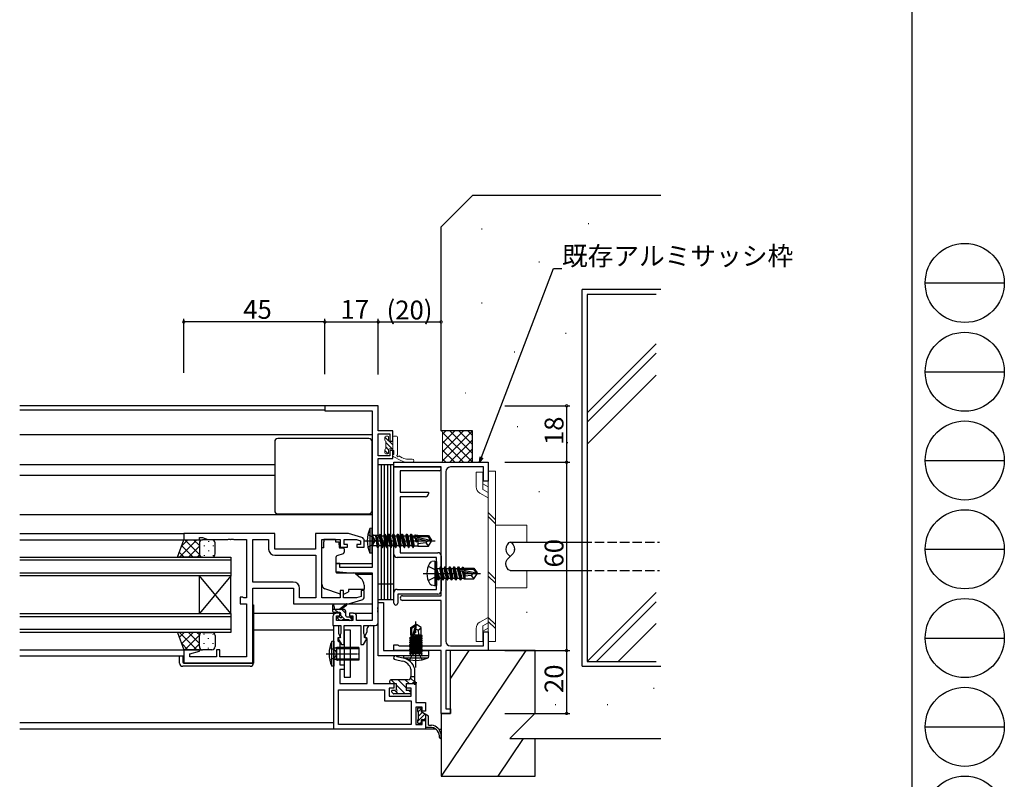
# Model space of a CAD drawing. Extents: x 0 to 1133, y 0 to 806.
# Drawn here: x 820 to 1133, y 161 to 403 of the extents above; entities that cross this region are included whole.
import ezdxf

# ---------------------------------------------------------------- set-up
doc = ezdxf.new("R2010")
doc.units = 0
doc.linetypes.add('YCENTER_1', pattern=[13, 10, -1, 1, -1])
doc.linetypes.add('YHIDDEN_1', pattern=[4, 3, -1])
for name, color, linetype in [('YKK_11', 7, 'CONTINUOUS'), ('YKK_12', 2, 'CONTINUOUS'), ('YKK_13', 4, 'CONTINUOUS'), ('YKK_D', 6, 'CONTINUOUS'), ('YKK_ZWAK', 7, 'CONTINUOUS'), ('YSS_K', 3, 'CONTINUOUS')]:
    doc.layers.add(name, color=color, linetype=linetype)
doc.styles.get("Standard").update_dxf_attribs({"font": 'ROMANS.SHX', "bigfont": 'EXTFONT.SHX'})

# ---------------------------------------------------------------- blocks, each defined once
blk = doc.blocks.new('A201')
at = {"layer": 'YKK_ZWAK', "color": 254, "linetype": 'Continuous'}
blk.add_line((571.000014, 409.99951), (571.000014, 34.999501), dxfattribs=at)
at = {"layer": 'YKK_ZWAK', "color": 8, "linetype": 'Continuous'}
for p, q in [((573.126014, 168.559504), (585.726014, 168.559504)), ((573.126014, 154.419504), (585.726014, 154.419504)), ((573.126014, 140.279503), (585.726014, 140.279503)), ((573.126014, 126.139503), (585.726014, 126.139503)), ((573.126014, 111.999503), (585.726014, 111.999503)), ((573.126014, 97.859502), (585.726014, 97.859502))]:
    blk.add_line(p, q, dxfattribs=at)
for centre in [(579.426014, 168.559504), (579.426014, 154.419504), (579.426014, 140.279503), (579.426014, 126.139503), (579.426014, 111.999503), (579.426014, 97.859502), (579.426014, 83.719502)]:
    blk.add_circle(centre, 6.3, dxfattribs=at)

msp = doc.modelspace()

# ---------------------------------------------------------------- linework, layer by layer
at = {"layer": 'YKK_11', "color": 0, "linetype": 'ByBlock', "lineweight": -2}
for p, q in [((934, 280), (917, 280)), ((917, 280), (917, 278.37)), ((934, 272), (934, 280)), ((917, 278.37), (932, 278.37)), ((932, 278.37), (932, 228.5)), ((938.6, 272), (934, 272)), ((934, 264.1), (934, 271.1)), ((934, 271.1), (937.7, 271.1)), ((937.7, 271.1), (937.7, 268.7)), ((938.6, 268.7), (938.6, 272)), ((937.7, 268.7), (938.6, 268.7)), ((937.7, 264.1), (934, 264.1)), ((938.6, 265.7), (937.7, 265.7)), ((937.7, 265.7), (937.7, 264.1)), ((938.6, 263.2), (938.6, 265.7)), ((934, 215.96), (934, 263.2)), ((934, 263.2), (938.6, 263.2)), ((939, 260.5), (939, 262)), ((939, 262), (969, 262)), ((939, 232.7), (939, 260.5)), ((939, 260.5), (953.4, 260.5)), ((954, 260.5), (939, 260.5)), ((954, 219.5), (954, 260.5)), ((967.5, 260.5), (957, 260.5)), ((967.5, 256), (967.5, 260.5)), ((969, 262), (969, 256)), ((953.4, 259.3), (941, 259.3)), ((941, 259.3), (941, 252.5)), ((955.5, 259), (955.5, 205)), ((969, 256), (967.5, 256)), ((941, 252.5), (950, 252.5)), ((949, 251), (941, 251)), ((941, 251), (941, 233.2)), ((950, 252.5), (950, 252)), ((901, 239.3), (872, 239.3)), ((872, 239.3), (872, 237.3)), ((901, 234.3), (901, 239.3)), ((924.5, 239.3), (914, 239.3)), ((914, 239.3), (914, 234.3)), ((928.79, 238.01), (924.5, 239.3)), ((872, 237.3), (877, 237.3)), ((877, 237.3), (877, 238)), ((877, 238), (878, 238)), ((878, 238), (879.73, 237.37)), ((879.73, 237.37), (886.04, 237.37)), ((886.04, 237.37), (886.23, 237.49)), ((886.23, 237.49), (886.77, 237.49)), ((886.77, 237.49), (886.96, 237.37)), ((886.96, 237.37), (887.04, 237.37)), ((887.04, 237.37), (887.23, 237.49)), ((887.23, 237.49), (887.77, 237.49)), ((887.77, 237.49), (887.96, 237.37)), ((887.96, 237.37), (892, 237.37)), ((892, 237.37), (892, 218.83)), ((894, 223.83), (894, 237.37)), ((894, 237.37), (899.07, 237.37)), ((899.07, 237.37), (899.07, 234.37)), ((916, 218.83), (916, 237.37)), ((916, 237.37), (921.9, 237.37)), ((921.9, 237.37), (921.9, 235)), ((923.1, 235.8), (923.1, 237.37)), ((923.1, 237.37), (927.11, 237.37)), ((924.2, 235.8), (923.1, 235.8)), ((924.2, 235), (924.2, 235.8)), ((927.11, 237.37), (928.3, 237.01)), ((928.3, 235.8), (927.2, 235.8)), ((927.2, 235.8), (927.2, 235)), ((928.3, 237.01), (928.3, 235.8)), ((929.5, 235), (929.5, 237.06)), ((914, 234.3), (901, 234.3)), ((901.07, 232.37), (914.07, 232.37)), ((914.07, 232.37), (914.07, 218.83)), ((914.07, 232.37), (914.07, 218.83)), ((921.9, 235), (924.2, 235)), ((927.2, 235), (929.5, 235)), ((941, 233.2), (953, 233.2)), ((954, 232.2), (954, 227.27)), ((921.7, 229.8), (920.5, 229.8)), ((920.5, 229.8), (920.5, 227.19)), ((921.7, 228.5), (921.7, 229.8)), ((952.5, 231.7), (940, 231.7)), ((952.5, 221.5), (952.5, 231.7)), ((920.5, 227.19), (925, 226.8)), ((932, 228.5), (921.7, 228.5)), ((925, 226.8), (932, 226.8)), ((932, 226.8), (932, 211.63)), ((954, 227.27), (953.86, 227.08)), ((953.86, 227.08), (953.86, 226.12)), ((953.86, 226.12), (954, 225.93)), ((954, 225.93), (954, 221)), ((906.93, 223.83), (894, 223.83)), ((894, 198.1), (894, 221.9)), ((894, 221.9), (907, 221.9)), ((907, 221.9), (907, 216.9)), ((908.93, 218.83), (908.93, 221.83)), ((922.9, 221.2), (921.9, 221.2)), ((921.9, 221.2), (921.9, 218.83)), ((922.9, 218.83), (922.9, 221.2)), ((929.5, 221.2), (928.5, 221.2)), ((928.5, 221.2), (928.5, 219.25)), ((929.5, 219.14), (929.5, 221.2)), ((939, 217.1), (939, 220.5)), ((940, 221.5), (952.5, 221.5)), ((953, 220), (940.2, 220)), ((940.2, 220), (940.2, 217.1)), ((890.8, 219), (890, 219)), ((890, 219), (890, 216.9)), ((890, 216.9), (892, 216.9)), ((890.96, 218.92), (890.8, 219)), ((891.13, 218.83), (890.96, 218.92)), ((892, 218.83), (891.13, 218.83)), ((892, 216.9), (892, 200.03)), ((907, 216.9), (924.5, 216.9)), ((914.07, 218.83), (908.93, 218.83)), ((921.9, 218.83), (916, 218.83)), ((927.11, 218.83), (922.9, 218.83)), ((924.5, 216.9), (928.79, 218.19)), ((928.5, 219.25), (927.11, 218.83)), ((941.75, 219.5), (954, 219.5)), ((954, 218), (941.75, 218)), ((954, 203.5), (954, 218)), ((921.8, 213.9), (920.5, 213.9)), ((921.8, 213.1), (921.8, 213.9)), ((926.1, 213.9), (924.8, 213.9)), ((924.8, 213.9), (924.8, 213.1)), ((933.88, 215.77), (934, 215.96)), ((933.88, 215.23), (933.88, 215.77)), ((934, 215.04), (933.88, 215.23)), ((933.88, 214.77), (934, 214.96)), ((933.88, 214.23), (933.88, 214.77)), ((934, 214.04), (933.88, 214.23)), ((934, 214.96), (934, 215.04)), ((934, 211), (934, 214.04)), ((919.5, 212.9), (919.5, 210)), ((920.7, 211.63), (920.7, 213.1)), ((920.7, 213.1), (921.8, 213.1)), ((925.9, 211.63), (920.7, 211.63)), ((924.8, 213.1), (925.9, 213.1)), ((925.9, 213.1), (925.9, 211.63)), ((927.1, 211.63), (927.1, 212.9)), ((932, 211.63), (927.1, 211.63)), ((919.5, 210), (922.1, 210)), ((919.8, 177), (919.8, 210)), ((919.8, 210), (921.3, 210)), ((921.3, 210), (921.3, 207.4)), ((921.3, 207.4), (921.96, 206.27)), ((922, 207.2), (921.9, 206.98)), ((922.1, 207.42), (922, 207.2)), ((922.1, 210), (922.1, 207.42)), ((923.1, 204), (923.1, 210)), ((923.1, 210), (928.4, 210)), ((928.4, 210), (928.4, 204)), ((929.4, 207.42), (929.4, 210)), ((929.4, 210), (933, 210)), ((929.5, 207.2), (929.4, 207.42)), ((929.6, 206.98), (929.5, 207.2)), ((929.59, 206.42), (930.5, 208)), ((930.5, 208), (930.5, 209)), ((931.5, 210), (932.5, 210)), ((932.5, 210), (932.5, 191.5)), ((967.5, 203.5), (967.5, 208)), ((967.5, 208), (969, 208)), ((969, 208), (969, 202)), ((921.96, 206.27), (921.1, 206.04)), ((921.1, 206.04), (921.1, 205.1)), ((921.1, 205.1), (921.8, 204.7)), ((921.9, 206.12), (921.14, 205.92)), ((921.14, 205.92), (922.25, 204)), ((921.8, 204.7), (921.8, 197.5)), ((921.9, 206.98), (921.9, 206.12)), ((922.25, 204), (923.1, 204)), ((928.4, 204), (929.33, 204)), ((929.33, 204), (930.35, 205.77)), ((930.5, 205.9), (929.59, 206.42)), ((929.6, 206.2), (929.6, 206.98)), ((930.35, 205.77), (929.6, 206.2)), ((930.5, 191.5), (930.5, 205.9)), ((876.96, 202.3), (872, 202.3)), ((872, 202.3), (872, 198.1)), ((873.93, 200.95), (877.03, 201.78)), ((873.93, 200.03), (873.93, 200.95)), ((877.03, 201.78), (876.96, 202.3)), ((883.5, 202.3), (882.5, 202.3)), ((882.5, 202.3), (882.5, 200.03)), ((883.5, 200.03), (883.5, 202.3)), ((939, 202), (939, 203.8)), ((939, 203.8), (940.3, 203.8)), ((954, 202), (939, 202)), ((940.3, 203.8), (940.49, 203.65)), ((940.49, 203.65), (940.69, 203.5)), ((940.69, 203.5), (954, 203.5)), ((954, 182), (954, 202)), ((969, 202), (955.5, 202)), ((955.5, 202), (955.5, 183.5)), ((957, 203.5), (967.5, 203.5)), ((872, 198.1), (894, 198.1)), ((882.5, 200.03), (873.93, 200.03)), ((892, 200.03), (883.5, 200.03)), ((921.8, 197.5), (923.1, 197.5)), ((923.1, 196), (921.8, 196)), ((921.8, 196), (921.8, 191.5)), ((923.1, 197.5), (923.1, 196)), ((921.8, 191.5), (930.5, 191.5)), ((932.5, 191.5), (939, 191.5)), ((939, 191.5), (939, 190)), ((943, 190), (943, 191.5)), ((943, 191.5), (946, 191.5)), ((946, 191.5), (946, 185.5)), ((921.3, 178.5), (921.3, 189.5)), ((921.3, 189.5), (936, 189.5)), ((936, 189.5), (936, 186)), ((939, 190), (937.5, 190)), ((937.5, 190), (937.5, 187.5)), ((944.5, 190), (943, 190)), ((944.5, 187.5), (944.5, 190)), ((936, 186), (944.5, 186)), ((937.5, 187.5), (944.5, 187.5)), ((944.5, 186), (944.5, 178.5)), ((946, 185.5), (949, 185.5)), ((949, 185.5), (949, 182.75)), ((948, 184), (946, 184)), ((946, 184), (946, 178.5)), ((948, 182.75), (948, 184)), ((949, 182.75), (948, 182.75)), ((957, 182), (954, 182)), ((955.5, 183.5), (957, 183.5)), ((957, 183.5), (957, 182)), ((948, 178.5), (948, 179.75)), ((948, 179.75), (949, 179.75)), ((949, 179.75), (949, 177)), ((949, 177), (919.8, 177)), ((944.5, 178.5), (921.3, 178.5)), ((944.5, 178.5), (921.3, 178.5)), ((946, 178.5), (948, 178.5))]:
    msp.add_line(p, q, dxfattribs=at)
at = {"layer": 'YKK_11'}
for p, q in [((934, 200.37), (934, 217.37)), ((934, 217.37), (935.63, 217.37)), ((935.63, 217.37), (935.63, 202)), ((935.63, 202), (950, 202)), ((950, 202), (950, 200.37)), ((950, 200.37), (934, 200.37))]:
    msp.add_line(p, q, dxfattribs=at)
at = {"layer": 'YKK_11', "color": 0, "linetype": 'ByBlock', "lineweight": -2}
for centre, radius, start, end in [((953.4, 259.9), 0.6, 270, 90), ((957, 259), 1.5, 90, 180), ((949, 252), 1, 270, 360), ((928.5, 237.06), 1, 360, 73.3007), ((901.07, 234.37), 2, 180, 270), ((940, 232.7), 1, 180, 270), ((953, 232.2), 1, 0, 90), ((906.93, 221.83), 2, 0, 90), ((940, 220.5), 1, 90, 180), ((953, 221), 1, 270, 360), ((928.5, 219.14), 1, 286.6993, 0), ((939.6, 217.1), 0.6, 180, 0), ((941.75, 218.75), 0.75, 90, 270), ((920.5, 212.9), 1, 90, 180), ((926.1, 212.9), 1, 0, 90), ((933, 211), 1, 270, 360), ((931.5, 209), 1, 90, 180), ((957, 205), 1.5, 180, 270)]:
    msp.add_arc(centre, radius, start, end, dxfattribs=at)
at = {"layer": 'YKK_12'}
for p, q in [((917.3, 280), (819.75, 280)), ((917, 278.6), (819.75, 278.6)), ((932, 270.7), (819.75, 270.7)), ((901, 261.2), (819.75, 261.2)), ((901, 257.8), (819.75, 257.8)), ((932, 245.3), (819.75, 245.3)), ((819.75, 239.3), (872.3, 239.3)), ((819.75, 237.3), (872.5, 237.3)), ((819.75, 231.8), (887, 231.8)), ((887, 230.8), (819.75, 230.8)), ((887, 231.8), (887, 225.8)), ((920.5, 229.8), (932, 229.8)), ((819.75, 226.8), (887, 226.8)), ((926.88, 226.4), (932, 226.4)), ((887, 225.8), (819.75, 225.8)), ((877, 213.8), (877, 225.8)), ((887, 213.8), (877, 225.8)), ((887, 225.8), (877, 213.8)), ((887, 213.8), (887, 225.8)), ((819.75, 213.8), (887, 213.8)), ((887, 213.8), (887, 207.8)), ((894.2, 213.9), (920.5, 213.9)), ((926.1, 213.9), (932, 213.9)), ((887, 212.8), (819.75, 212.8)), ((819.75, 208.8), (887, 208.8)), ((887, 207.8), (819.75, 207.8)), ((919.8, 208.51), (894.2, 208.51)), ((819.75, 202.3), (872.5, 202.3)), ((819.75, 200.3), (872, 200.3)), ((919.8, 179), (819.75, 179)), ((952.29, 177), (819.75, 177)), ((953.27, 177), (954, 177))]:
    msp.add_line(p, q, dxfattribs=at)
at = {"layer": 'YKK_13', "lineweight": 13}
for p, q in [((936.1, 270.03), (938.6, 267.53)), ((936.1, 270), (936.1, 269)), ((937, 270.3), (936.4, 270.3)), ((937.3, 270), (937.3, 269)), ((938.6, 270), (938.6, 266)), ((939.8, 270.3), (938.9, 270.3)), ((940.1, 270), (940.1, 264.39)), ((936.4, 268.7), (936.4, 266.3)), ((936.4, 268.32), (938.47, 266.24)), ((936.4, 266.9), (937.3, 266)), ((937.6, 268.7), (938.3, 268.7)), ((936.1, 266), (936.1, 265)), ((936.1, 265.79), (937.15, 264.74)), ((937, 264.7), (936.4, 264.7)), ((937.3, 266), (937.3, 265)), ((937.6, 266.3), (938.3, 266.3)), ((938.6, 264.2), (938.6, 264.12)), ((941.19, 262.57), (938.72, 263.89)), ((938.9, 265.7), (938.9, 264.5)), ((940.58, 264.03), (941.66, 263.45)), ((943.46, 263), (944.82, 263)), ((944.82, 262), (943.46, 262)), ((965.2, 254.18), (965.2, 258.82)), ((965.2, 258.82), (967.35, 258.82)), ((967.35, 253.35), (967.35, 258.82)), ((971.3, 259.13), (969, 259.13)), ((969, 259.13), (969, 204.87)), ((971.3, 259.13), (971.3, 204.87)), ((969, 254.13), (967.35, 255.08)), ((969, 250.66), (966.35, 252.19)), ((969, 252.39), (967.35, 253.35)), ((971.3, 243.7), (969, 246)), ((971.3, 242.41), (969, 244.71)), ((981.3, 242), (971.3, 242)), ((981.3, 242), (981.3, 236.5)), ((971.3, 224.75), (969, 227.05)), ((981.3, 227.5), (981.3, 222)), ((971.3, 223.47), (969, 225.77)), ((981.3, 222), (971.3, 222)), ((969, 212.59), (966.35, 211.06)), ((969, 210.86), (967.35, 209.9)), ((971.3, 210.28), (969, 212.58)), ((971.3, 209), (969, 211.3)), ((965.2, 209.07), (965.2, 204.88)), ((967.35, 209.9), (967.35, 204.88)), ((969, 209.12), (967.35, 208.17)), ((965.2, 204.88), (967.35, 204.88)), ((971.3, 204.87), (969, 204.87))]:
    msp.add_line(p, q, dxfattribs=at)
at = {"layer": 'YKK_13'}
for p, q in [((901, 268.6), (901, 246.6)), ((931, 269.6), (902, 269.6)), ((932, 246.6), (932, 268.6)), ((934, 218.2), (934, 261.2)), ((935, 261.2), (934, 261.2)), ((935, 218.2), (935, 261.2)), ((936, 261.2), (935, 261.2)), ((935, 218.2), (935, 261.2)), ((936, 218.2), (936, 261.2)), ((937, 261.2), (936, 261.2)), ((936, 218.2), (936, 261.2)), ((937, 218.2), (937, 261.2)), ((938, 261.2), (937, 261.2)), ((937, 218.2), (937, 261.2)), ((938, 218.2), (938, 261.2)), ((939, 261.2), (938, 261.2)), ((938, 218.2), (938, 261.2)), ((939, 218.2), (939, 261.2)), ((902, 245.6), (931, 245.6)), ((932, 241), (931.35, 240.92)), ((931.35, 240.92), (931.35, 233.08)), ((932, 233), (932, 241)), ((932, 239.08), (932.4, 238.68)), ((932.4, 235.33), (932.4, 238.68)), ((934.2, 238.68), (932.4, 238.68)), ((933.25, 238.5), (933.54, 235.33)), ((933.25, 238.5), (933.35, 238.5)), ((933.85, 234.9), (933.25, 238.5)), ((934.27, 235.45), (933.35, 238.5)), ((933.35, 238.5), (933.95, 234.9)), ((934.2, 238.68), (934.55, 239.1)), ((934.2, 238.68), (934.93, 235.45)), ((934.55, 239.1), (934.65, 239.1)), ((935.25, 234.9), (934.55, 239.1)), ((934.65, 239.1), (935.35, 234.9)), ((934.65, 239.1), (934.97, 238.55)), ((934.97, 238.55), (935.63, 238.55)), ((934.97, 238.55), (935.67, 235.45)), ((935.95, 239.1), (935.63, 238.55)), ((935.63, 238.55), (936.33, 235.45)), ((935.63, 238.55), (936.33, 235.45)), ((935.95, 239.1), (936.05, 239.1)), ((936.65, 234.9), (935.95, 239.1)), ((936.05, 239.1), (936.37, 238.55)), ((936.05, 239.1), (936.75, 234.9)), ((936.37, 238.55), (937.03, 238.55)), ((936.37, 238.55), (936.72, 237)), ((937.35, 239.1), (937.03, 238.55)), ((937.03, 238.55), (937.73, 235.45)), ((937.35, 239.1), (937.45, 239.1)), ((938.05, 234.9), (937.35, 239.1)), ((937.45, 239.1), (937.77, 238.55)), ((937.45, 239.1), (938.15, 234.9)), ((937.77, 238.55), (938.43, 238.55)), ((937.77, 238.55), (938.12, 237)), ((938.75, 239.1), (938.43, 238.55)), ((938.43, 238.55), (939.13, 235.45)), ((938.75, 239.1), (938.85, 239.1)), ((939.45, 234.9), (938.75, 239.1)), ((938.85, 239.1), (939.55, 234.9)), ((938.85, 239.1), (939.17, 238.55)), ((939.17, 238.55), (939.52, 237)), ((939.17, 238.55), (939.83, 238.55)), ((940.15, 239.1), (939.83, 238.55)), ((939.83, 238.55), (940.53, 235.45)), ((940.85, 234.9), (940.15, 239.1)), ((940.15, 239.1), (940.25, 239.1)), ((940.25, 239.1), (940.57, 238.55)), ((940.25, 239.1), (940.95, 234.9)), ((940.57, 238.55), (941.23, 238.55)), ((940.57, 238.55), (940.92, 237)), ((941.55, 239.1), (941.23, 238.55)), ((941.23, 238.55), (941.93, 235.45)), ((941.55, 239.1), (941.65, 239.1)), ((942.25, 234.9), (941.55, 239.1)), ((941.65, 239.1), (941.97, 238.55)), ((941.65, 239.1), (942.35, 234.9)), ((941.97, 238.55), (942.63, 238.55)), ((941.97, 238.55), (942.32, 237)), ((942.95, 239.1), (942.63, 238.55)), ((942.63, 238.55), (943.33, 235.45)), ((943.65, 234.9), (942.95, 239.1)), ((942.95, 239.1), (943.05, 239.1)), ((943.05, 239.1), (943.75, 234.9)), ((943.05, 239.1), (943.37, 238.55)), ((943.37, 238.55), (943.72, 237)), ((943.37, 238.55), (944.03, 238.55)), ((944.35, 239.1), (944.03, 238.55)), ((944.03, 238.55), (944.73, 235.45)), ((944.35, 239.1), (944.45, 239.1)), ((945.05, 234.9), (944.35, 239.1)), ((944.45, 239.1), (944.77, 238.55)), ((944.45, 239.1), (945.15, 234.9)), ((944.77, 238.55), (945.55, 238.55)), ((944.77, 238.55), (945.39, 235.32)), ((945.75, 238.9), (945.55, 238.55)), ((945.55, 238.55), (945.59, 238.4)), ((945.83, 238.4), (945.75, 238.9)), ((945.75, 238.9), (945.85, 238.9)), ((945.85, 238.9), (945.93, 238.4)), ((945.85, 238.9), (945.98, 238.68)), ((946.6, 238.68), (945.98, 238.68)), ((945.98, 238.68), (946.01, 238.4)), ((946.6, 238.7), (949.95, 238.7)), ((946.6, 238.7), (946.6, 238.4)), ((949.95, 238.7), (949.8, 238.4)), ((949.95, 238.7), (951, 237.15)), ((870.04, 231.8), (872, 237.3)), ((870.65, 231.8), (876.15, 237.3)), ((871.26, 235.24), (873.32, 237.3)), ((871.35, 235.47), (875.01, 231.8)), ((872, 237.3), (878, 237.3)), ((872.34, 237.3), (877, 232.64)), ((873.48, 231.8), (877, 235.32)), ((875.17, 237.3), (877, 235.47)), ((877, 236.3), (877, 232.8)), ((877.09, 236.71), (877.09, 236.68)), ((881, 237.3), (878, 237.3)), ((878.51, 235.47), (878.51, 235.27)), ((879.92, 236.88), (879.92, 236.68)), ((881.34, 235.47), (881.34, 235.27)), ((882, 232.8), (882, 236.3)), ((920.4, 237.37), (916.6, 237.37)), ((916.6, 237.37), (916.6, 236.7)), ((916.6, 235.7), (916.6, 236.7)), ((916.6, 234.7), (916.6, 235.7)), ((920.4, 237.37), (920.4, 236.7)), ((920.4, 236.7), (921.57, 236.7)), ((921.57, 235.7), (921.57, 236.7)), ((921.57, 235.7), (921.57, 235)), ((932, 234.93), (932.4, 235.33)), ((933.54, 235.33), (932.4, 235.33)), ((933.85, 234.9), (933.54, 235.33)), ((933.95, 234.9), (934.27, 235.45)), ((934.27, 235.45), (934.93, 235.45)), ((935.25, 234.9), (934.93, 235.45)), ((935.35, 234.9), (935.67, 235.45)), ((935.67, 235.45), (936.33, 235.45)), ((936.65, 234.9), (936.33, 235.45)), ((936.72, 237), (937.07, 235.45)), ((936.75, 234.9), (937.07, 235.45)), ((937.07, 235.45), (937.73, 235.45)), ((938.05, 234.9), (937.73, 235.45)), ((938.12, 237), (938.47, 235.45)), ((938.15, 234.9), (938.47, 235.45)), ((938.47, 235.45), (939.13, 235.45)), ((939.45, 234.9), (939.13, 235.45)), ((939.52, 237), (939.87, 235.45)), ((939.55, 234.9), (939.87, 235.45)), ((939.87, 235.45), (940.53, 235.45)), ((940.85, 234.9), (940.53, 235.45)), ((940.92, 237), (941.27, 235.45)), ((940.95, 234.9), (941.27, 235.45)), ((941.27, 235.45), (941.93, 235.45)), ((942.25, 234.9), (941.93, 235.45)), ((942.32, 237), (942.67, 235.45)), ((942.35, 234.9), (942.67, 235.45)), ((942.67, 235.45), (943.33, 235.45)), ((943.65, 234.9), (943.33, 235.45)), ((943.72, 237), (944.07, 235.45)), ((943.75, 234.9), (944.07, 235.45)), ((944.07, 235.45), (944.73, 235.45)), ((945.05, 234.9), (944.73, 235.45)), ((945.15, 234.9), (945.39, 235.32)), ((945.39, 238.34), (950.64, 237.15)), ((946.6, 235.32), (945.39, 235.32)), ((945.49, 237.91), (949.49, 237)), ((945.55, 238.4), (949.8, 238.4)), ((945.76, 237.85), (946.12, 236.7)), ((946.12, 236.7), (945.93, 237.81)), ((946.04, 237.79), (946.22, 236.7)), ((946.09, 237.77), (946.22, 236.7)), ((946.12, 236.7), (946.22, 236.7)), ((946.6, 237.66), (946.6, 235.3)), ((949.1, 236.3), (946.6, 236.05)), ((946.6, 235.3), (949.95, 235.3)), ((949.6, 237), (949.1, 236.3)), ((949.1, 236.3), (949.95, 235.3)), ((949.49, 237), (951, 236.85)), ((949.49, 237), (951, 237)), ((949.8, 238.4), (950.64, 237.15)), ((949.95, 235.3), (951, 236.85)), ((950.64, 237.15), (951, 237.15)), ((951, 236.85), (951, 237.15)), ((976, 236.5), (999, 236.5)), ((870.6, 233.38), (872.18, 231.8)), ((876.31, 231.8), (877, 232.49)), ((877.09, 233.85), (877.09, 233.65)), ((878.51, 232.44), (878.51, 232.24)), ((879.92, 233.85), (879.92, 233.65)), ((881.34, 232.44), (881.34, 232.24)), ((916.6, 234.7), (916, 234.7)), ((916, 223.14), (916, 234.7)), ((922.77, 232.88), (920.77, 232.15)), ((921.87, 234.7), (922.8, 234.7)), ((923.1, 234.4), (923.1, 233.35)), ((932, 233), (931.35, 233.08)), ((933.85, 234.9), (933.95, 234.9)), ((933.85, 234.9), (933.95, 234.9)), ((935.25, 234.9), (935.35, 234.9)), ((936.65, 234.9), (936.75, 234.9)), ((938.05, 234.9), (938.15, 234.9)), ((939.45, 234.9), (939.55, 234.9)), ((940.85, 234.9), (940.95, 234.9)), ((942.25, 234.9), (942.35, 234.9)), ((943.65, 234.9), (943.75, 234.9)), ((945.05, 234.9), (945.15, 234.9)), ((974.6, 234.28), (974.6, 234.25)), ((977.4, 233.98), (977.4, 234.25)), ((878, 231.8), (870.04, 231.8)), ((878, 231.8), (881, 231.8)), ((920.5, 231.7), (920.5, 227.1)), ((952, 230.51), (951.03, 230.34)), ((952, 230.51), (952, 222.69)), ((952, 230.51), (952.5, 230.42)), ((952.5, 230.42), (952.5, 222.78)), ((920.72, 226.8), (926.1, 226.75)), ((926.74, 226.52), (928.43, 225.1)), ((953.15, 224.5), (952.55, 228.1)), ((952.55, 228.1), (952.65, 228.1)), ((952.55, 228.1), (952.83, 225.05)), ((952.65, 228.1), (953.25, 224.5)), ((953.57, 225.05), (952.65, 228.1)), ((952.7, 228.15), (953.53, 228.15)), ((953.85, 228.7), (953.53, 228.15)), ((953.53, 228.15), (954.23, 225.05)), ((954.55, 224.5), (953.85, 228.7)), ((953.85, 228.7), (953.95, 228.7)), ((953.95, 228.7), (954.27, 228.15)), ((953.95, 228.7), (954.65, 224.5)), ((954.27, 228.15), (954.97, 225.05)), ((954.27, 228.15), (954.93, 228.15)), ((955.25, 228.7), (954.93, 228.15)), ((954.93, 228.15), (955.63, 225.05)), ((955.95, 224.5), (955.25, 228.7)), ((955.25, 228.7), (955.35, 228.7)), ((955.35, 228.7), (955.67, 228.15)), ((955.35, 228.7), (956.05, 224.5)), ((955.67, 228.15), (956.37, 225.05)), ((955.67, 228.15), (956.33, 228.15)), ((956.65, 228.7), (956.33, 228.15)), ((956.33, 228.15), (957.03, 225.05)), ((957.35, 224.5), (956.65, 228.7)), ((956.65, 228.7), (956.75, 228.7)), ((956.75, 228.7), (957.07, 228.15)), ((956.75, 228.7), (957.45, 224.5)), ((957.07, 228.15), (957.77, 225.05)), ((957.07, 228.15), (957.73, 228.15)), ((958.05, 228.7), (957.73, 228.15)), ((957.73, 228.15), (958.43, 225.05)), ((958.75, 224.5), (958.05, 228.7)), ((958.05, 228.7), (958.15, 228.7)), ((958.15, 228.7), (958.47, 228.15)), ((958.15, 228.7), (958.85, 224.5)), ((958.47, 228.15), (959.17, 225.05)), ((958.47, 228.15), (959.13, 228.15)), ((959.45, 228.7), (959.13, 228.15)), ((959.13, 228.15), (959.83, 225.05)), ((960.15, 224.5), (959.45, 228.7)), ((959.45, 228.7), (959.55, 228.7)), ((959.55, 228.7), (959.87, 228.15)), ((959.55, 228.7), (960.25, 224.5)), ((959.87, 228.15), (959.91, 227.96)), ((959.87, 228.15), (960.53, 228.15)), ((959.89, 227.94), (965.14, 226.75)), ((959.99, 227.51), (963.99, 226.6)), ((960.01, 227.51), (960.57, 225.05)), ((960.05, 228), (964.3, 228)), ((960.79, 228.6), (960.53, 228.15)), ((960.53, 228.15), (960.57, 228)), ((960.71, 227.35), (961.23, 225.05)), ((960.79, 228.6), (961.01, 228.6)), ((960.79, 228.6), (960.89, 228)), ((961.01, 228.6), (961.27, 228.15)), ((961.01, 228.6), (961.12, 228)), ((961.01, 227.28), (961.43, 224.7)), ((961.18, 228.3), (964.45, 228.3)), ((961.27, 228.15), (961.3, 228)), ((961.28, 227.22), (961.6, 225.55)), ((961.6, 228.3), (961.6, 228)), ((961.6, 227.14), (961.6, 224.9)), ((963.6, 225.9), (961.6, 225.7)), ((964.1, 226.6), (963.6, 225.9)), ((963.6, 225.9), (964.45, 224.9)), ((963.99, 226.6), (965.5, 226.6)), ((963.99, 226.6), (965.5, 226.45)), ((964.45, 228.3), (964.3, 228)), ((964.3, 228), (965.14, 226.75)), ((964.45, 228.3), (965.5, 226.75)), ((964.45, 224.9), (965.5, 226.45)), ((965.14, 226.75), (965.5, 226.75)), ((965.5, 226.45), (965.5, 226.75)), ((976, 227.5), (999, 227.5)), ((929.5, 222.8), (929.5, 221.5)), ((939, 223.2), (934, 223.2)), ((952, 222.69), (951.03, 222.86)), ((952, 222.69), (952.5, 222.78)), ((952.7, 225.05), (952.83, 225.05)), ((953.15, 224.5), (952.83, 225.05)), ((953.15, 224.5), (953.25, 224.5)), ((953.15, 224.5), (953.25, 224.5)), ((953.25, 224.5), (953.57, 225.05)), ((953.57, 225.05), (954.23, 225.05)), ((954.55, 224.5), (954.23, 225.05)), ((954.55, 224.5), (954.65, 224.5)), ((954.65, 224.5), (954.97, 225.05)), ((954.97, 225.05), (955.63, 225.05)), ((955.95, 224.5), (955.63, 225.05)), ((955.95, 224.5), (956.05, 224.5)), ((956.05, 224.5), (956.37, 225.05)), ((956.37, 225.05), (957.03, 225.05)), ((957.35, 224.5), (957.03, 225.05)), ((957.35, 224.5), (957.45, 224.5)), ((957.45, 224.5), (957.77, 225.05)), ((957.77, 225.05), (958.43, 225.05)), ((958.75, 224.5), (958.43, 225.05)), ((958.75, 224.5), (958.85, 224.5)), ((958.85, 224.5), (959.17, 225.05)), ((959.17, 225.05), (959.83, 225.05)), ((960.15, 224.5), (959.83, 225.05)), ((960.15, 224.5), (960.25, 224.5)), ((960.25, 224.5), (960.57, 225.05)), ((960.57, 225.05), (961.23, 225.05)), ((961.43, 224.7), (961.23, 225.05)), ((961.53, 224.9), (961.43, 224.7)), ((961.53, 224.9), (964.45, 224.9)), ((921.63, 220.06), (916.99, 221.73)), ((923.19, 220.09), (924.5, 220.7)), ((929.5, 221.5), (924.5, 221.5)), ((924.5, 221.5), (924.5, 221.2)), ((924.5, 221.2), (924.5, 220.7)), ((894, 216.6), (894.2, 216.6)), ((894.2, 216.6), (894.2, 198.3)), ((921.4, 215.13), (923.62, 216.81)), ((922, 215.13), (923.82, 216.53)), ((924.43, 216.9), (932, 216.9)), ((935, 218.2), (934, 218.2)), ((936, 218.2), (935, 218.2)), ((937, 218.2), (936, 218.2)), ((938, 218.2), (937, 218.2)), ((939, 218.2), (938, 218.2)), ((919.5, 214.43), (919.5, 216.43)), ((922.7, 215.13), (919.5, 215.13)), ((919.8, 216.26), (920, 215.13)), ((921.8, 214.13), (919.8, 214.13)), ((922.1, 213.19), (922.1, 213.83)), ((923.7, 213.03), (923.7, 214.13)), ((921.59, 211.72), (921.09, 212.22)), ((921.3, 212.73), (921.64, 212.73)), ((922.4, 211.63), (921.8, 211.63)), ((924.7, 211.83), (922.6, 211.83)), ((924, 212.73), (925.4, 212.73)), ((925.4, 211.63), (924.9, 211.63)), ((925.7, 212.43), (925.7, 211.93)), ((944.35, 209.36), (945.85, 210.37)), ((945.85, 210.37), (946.15, 210.37)), ((945.85, 210.01), (945.85, 210.37)), ((946, 208.86), (946, 210.37)), ((946, 208.86), (946.15, 210.37)), ((947.65, 209.36), (946.15, 210.37)), ((878, 207.8), (870.04, 207.8)), ((870.04, 207.8), (872, 202.3)), ((870.6, 206.22), (872.18, 207.8)), ((870.65, 207.8), (876.15, 202.3)), ((871.35, 204.13), (875.01, 207.8)), ((873.48, 207.8), (877, 204.28)), ((876.31, 207.8), (877, 207.11)), ((878, 207.8), (881, 207.8)), ((878.51, 207.16), (878.51, 207.36)), ((881.34, 207.16), (881.34, 207.36)), ((925.1, 208.5), (923.1, 208.5)), ((923.1, 208.5), (923.1, 193.5)), ((925.1, 193.5), (925.1, 208.5)), ((944.35, 207.07), (944.35, 209.36)), ((944.35, 209.36), (944.65, 209.17)), ((944.35, 207.07), (944.65, 207.07)), ((944.4, 207.07), (944.4, 206.28)), ((945.85, 210.01), (944.65, 206.02)), ((944.65, 209.17), (945.85, 210.01)), ((944.65, 206.02), (944.65, 209.17)), ((946, 208.86), (945.14, 205.96)), ((945.47, 207.07), (947.65, 207.07)), ((946, 208.97), (946.7, 208.47)), ((946.7, 208.47), (947.65, 209.28)), ((946.7, 208.47), (946.84, 207.07)), ((947.6, 207.06), (947.6, 206.98)), ((947.65, 207.07), (947.65, 209.36)), ((871.26, 204.36), (873.32, 202.3)), ((872.34, 202.3), (877, 206.96)), ((875.17, 202.3), (877, 204.13)), ((877, 203.3), (877, 206.8)), ((877.09, 205.75), (877.09, 205.95)), ((878.51, 204.13), (878.51, 204.33)), ((879.92, 205.75), (879.92, 205.95)), ((881.34, 204.13), (881.34, 204.33)), ((882, 206.8), (882, 203.3)), ((919.8, 205), (919.16, 204.94)), ((919.16, 197.06), (919.16, 204.94)), ((919.8, 205), (919.8, 197)), ((944.02, 206.06), (944.4, 206.28)), ((944.65, 206.17), (944.02, 206.06)), ((947.98, 206.06), (944.02, 205.36)), ((944.02, 205.88), (944.02, 206.06)), ((944.02, 205.88), (944.65, 205.99)), ((944.02, 205.88), (944.4, 205.66)), ((944.02, 205.18), (947.98, 205.88)), ((944.02, 205.36), (944.4, 205.58)), ((947.98, 205.36), (944.02, 204.66)), ((944.02, 205.18), (944.02, 205.36)), ((944.02, 205.18), (944.4, 204.96)), ((944.02, 204.48), (947.98, 205.18)), ((944.02, 204.66), (944.4, 204.88)), ((947.98, 204.66), (944.02, 203.96)), ((944.02, 204.48), (944.02, 204.66)), ((944.02, 204.48), (944.4, 204.26)), ((944.02, 203.78), (947.98, 204.48)), ((944.02, 203.96), (944.4, 204.18)), ((947.98, 203.96), (944.02, 203.26)), ((944.02, 203.78), (944.02, 203.96)), ((947.6, 206.36), (944.4, 205.66)), ((944.4, 206.28), (944.65, 206.33)), ((944.4, 205.58), (947.6, 206.28)), ((947.6, 205.66), (944.4, 204.96)), ((944.4, 205.66), (944.4, 205.58)), ((944.4, 204.88), (947.6, 205.58)), ((947.6, 204.96), (944.4, 204.26)), ((944.4, 204.96), (944.4, 204.88)), ((944.4, 204.18), (947.6, 204.88)), ((947.6, 204.26), (944.4, 203.56)), ((944.4, 204.26), (944.4, 204.18)), ((944.4, 203.48), (947.6, 204.18)), ((945.18, 206.09), (947.98, 206.58)), ((947.98, 206.76), (945.23, 206.27)), ((945.29, 206.47), (947.6, 206.98)), ((947.98, 206.76), (947.6, 206.98)), ((947.98, 206.58), (947.6, 206.36)), ((947.6, 206.36), (947.6, 206.28)), ((947.98, 206.06), (947.6, 206.28)), ((947.98, 205.88), (947.6, 205.66)), ((947.6, 205.66), (947.6, 205.58)), ((947.98, 205.36), (947.6, 205.58)), ((947.98, 205.18), (947.6, 204.96)), ((947.6, 204.96), (947.6, 204.88)), ((947.98, 204.66), (947.6, 204.88)), ((947.98, 204.48), (947.6, 204.26)), ((947.6, 204.26), (947.6, 204.18)), ((947.98, 203.96), (947.6, 204.18)), ((947.98, 206.58), (947.98, 206.76)), ((947.98, 205.88), (947.98, 206.06)), ((947.98, 205.18), (947.98, 205.36)), ((947.98, 204.48), (947.98, 204.66)), ((947.98, 203.78), (947.98, 203.96)), ((872, 202.3), (878, 202.3)), ((877.09, 202.89), (877.09, 202.92)), ((881, 202.3), (878, 202.3)), ((879.92, 202.72), (879.92, 202.92)), ((920.8, 202.62), (919.97, 202.73)), ((920.8, 203), (920.07, 202.74)), ((927.8, 203), (920.8, 203)), ((920.8, 199), (920.8, 203)), ((920.8, 202.62), (927.8, 202.62)), ((927.8, 203), (927.8, 199)), ((944.02, 203.78), (944.4, 203.56)), ((944.02, 203.08), (947.98, 203.78)), ((944.02, 203.26), (944.4, 203.48)), ((944.02, 203.08), (944.02, 203.26)), ((947.98, 203.26), (944.02, 202.56)), ((944.02, 203.08), (944.4, 202.86)), ((944.02, 202.38), (947.98, 203.08)), ((944.02, 202.56), (944.4, 202.78)), ((944.02, 202.38), (944.02, 202.56)), ((947.98, 202.56), (944.02, 201.86)), ((944.02, 202.38), (944.4, 202.16)), ((944.02, 201.68), (947.98, 202.38)), ((944.02, 201.86), (944.4, 202.08)), ((944.02, 201.68), (944.02, 201.86)), ((947.98, 201.86), (944.02, 201.16)), ((944.02, 201.68), (944.4, 201.46)), ((944.02, 201.16), (944.4, 201.38)), ((944.02, 201.07), (944.02, 201.16)), ((944.02, 201.07), (947.98, 201.07)), ((944.27, 200.87), (944.27, 201.07)), ((947.6, 203.56), (944.4, 202.86)), ((944.4, 203.56), (944.4, 203.48)), ((944.4, 202.78), (947.6, 203.48)), ((947.6, 202.86), (944.4, 202.16)), ((944.4, 202.86), (944.4, 202.78)), ((944.4, 202.08), (947.6, 202.78)), ((947.6, 202.16), (944.4, 201.46)), ((944.4, 202.16), (944.4, 202.08)), ((944.4, 201.38), (947.6, 202.08)), ((944.4, 201.46), (944.4, 201.38)), ((944.51, 201.07), (947.98, 201.68)), ((947.6, 201.46), (945.8, 201.07)), ((946.2, 201.07), (947.6, 201.38)), ((947.98, 201.16), (947.49, 201.07)), ((947.98, 203.78), (947.6, 203.56)), ((947.6, 203.56), (947.6, 203.48)), ((947.98, 203.26), (947.6, 203.48)), ((947.98, 203.08), (947.6, 202.86)), ((947.6, 202.86), (947.6, 202.78)), ((947.98, 202.56), (947.6, 202.78)), ((947.98, 202.38), (947.6, 202.16)), ((947.6, 202.16), (947.6, 202.08)), ((947.98, 201.86), (947.6, 202.08)), ((947.98, 201.68), (947.6, 201.46)), ((947.6, 201.46), (947.6, 201.38)), ((947.98, 201.16), (947.6, 201.38)), ((947.73, 200.87), (947.73, 201.07)), ((947.98, 203.08), (947.98, 203.26)), ((947.98, 202.38), (947.98, 202.56)), ((947.98, 201.68), (947.98, 201.86)), ((947.98, 201.07), (947.98, 201.16)), ((870.7, 198), (870.7, 200.3)), ((871.7, 200.3), (871.7, 198.3)), ((872, 198), (893.7, 198)), ((893.7, 198), (894.2, 198)), ((894.2, 198.3), (894.2, 198)), ((920.8, 199.38), (919.97, 199.27)), ((920.8, 199), (920.07, 199.26)), ((920.8, 199.38), (927.8, 199.38)), ((927.8, 199), (920.8, 199)), ((920.93, 199), (921.02, 199)), ((939.47, 199.17), (941.75, 198.66)), ((939.93, 200.16), (941.96, 199.69)), ((950, 200.37), (942, 200.37)), ((942, 200.37), (942.08, 199.72)), ((942.08, 199.72), (949.92, 199.72)), ((950, 200.37), (949.92, 199.72)), ((893.2, 197), (871.7, 197)), ((919.8, 197), (919.16, 197.06)), ((944.4, 196.12), (944.4, 193.7)), ((945.6, 192.1), (945.6, 196.24)), ((923.1, 193.5), (925.1, 193.5)), ((937.7, 191.8), (937.7, 192.4)), ((943.4, 192.7), (938, 192.7)), ((938, 191.5), (939.7, 191.5)), ((939.31, 191.5), (938.11, 192.7)), ((939.7, 191.5), (939.7, 189.6)), ((942.9, 190.16), (940.36, 192.7)), ((943.8, 191.5), (942.6, 192.7)), ((942.9, 191.5), (942.9, 189.3)), ((942.9, 191.5), (945.6, 191.5)), ((945.6, 191.95), (944.29, 193.25)), ((944.4, 193.7), (945.6, 193.7)), ((938.29, 188.79), (938.79, 188.29)), ((939.4, 189.3), (938.5, 189.3)), ((940.37, 188.2), (939.27, 189.3)), ((942.61, 188.2), (939.7, 191.11)), ((944.2, 189.3), (942.9, 189.3)), ((944.5, 188.56), (943.76, 189.3)), ((944.5, 188.5), (944.5, 189)), ((944.2, 188.2), (939, 188.2)), ((946.5, 183.4), (946.5, 182.75)), ((947.7, 183.41), (946.75, 182.46)), ((947.4, 183.7), (946.8, 183.7)), ((946.8, 180.05), (946.8, 182.45)), ((947.99, 182.28), (946.8, 181.1)), ((947.7, 183.4), (947.7, 182.45)), ((950, 181.12), (947.7, 182.45)), ((948.88, 181.77), (946.5, 179.38)), ((946.5, 179.75), (946.5, 179.1)), ((947.7, 179.17), (947.34, 178.81)), ((947.7, 179.75), (947.7, 179.1)), ((948, 180.05), (949, 180.05)), ((949, 180.47), (948.58, 180.05)), ((949, 181.7), (949, 177.5)), ((950, 178.3), (950, 181.12)), ((947.4, 178.8), (946.8, 178.8)), ((951, 177.5), (949, 177.5)), ((950, 178.3), (951, 178.26)), ((954, 174.26), (954, 175.32)), ((954, 174.64), (954, 174.26))]:
    msp.add_line(p, q, dxfattribs=at)
at = {"layer": 'YKK_13', "linetype": 'YHIDDEN_1'}
for p, q in [((930.69, 239), (932.4, 238.15)), ((930.69, 235), (932.4, 235.86)), ((932.4, 238.15), (933.01, 237)), ((932.4, 235.86), (933.01, 237)), ((999, 236.5), (1023.6, 236.5)), ((949.92, 228.9), (952.24, 227.75)), ((952.24, 227.75), (952.85, 226.6)), ((952.24, 225.46), (952.85, 226.6)), ((999, 227.5), (1023.6, 227.5)), ((949.92, 224.3), (952.24, 225.46)), ((918.51, 203), (920.23, 202.15)), ((920.23, 202.15), (920.84, 201)), ((920.23, 199.86), (920.84, 201)), ((925.1, 203), (923.1, 203)), ((944, 199.06), (944.86, 200.77)), ((944.86, 200.77), (946, 201.38)), ((947.15, 200.77), (946, 201.38)), ((948, 199.06), (947.15, 200.77)), ((918.51, 199), (920.23, 199.86)), ((925.1, 199), (923.1, 199))]:
    msp.add_line(p, q, dxfattribs=at)
at = {"layer": 'YKK_13', "linetype": 'YCENTER_1'}
for p, q in [((929.34, 237), (952.15, 237)), ((948.3, 226.6), (966.61, 226.6)), ((946, 196.62), (946, 211.3)), ((917.37, 201), (928.31, 201)), ((927.55, 201), (928.05, 201)), ((927.8, 201.25), (927.8, 200.75)), ((944.9, 191.8), (946.3, 191.8)), ((945.6, 191.1), (945.6, 192.5))]:
    msp.add_line(p, q, dxfattribs=at)
at = {"layer": 'YKK_13', "lineweight": -3}
for p, q in [((921.17, 214.13), (920.17, 215.13)), ((923.7, 213.85), (922.42, 215.13)), ((923.47, 211.83), (922.1, 213.2)), ((925.69, 211.86), (924.82, 212.73))]:
    msp.add_line(p, q, dxfattribs=at)
at = {"layer": 'YKK_13', "flags": 128}
msp.add_lwpolyline([(976, 236.5), (975.49, 236.29), (975.04, 235.75), (974.72, 235.02), (974.6, 234.25), (974.72, 233.57), (975.03, 232.98), (976, 232)], dxfattribs=at)
at = {"layer": 'YKK_13', "extrusion": (0, 0, -1), "flags": 128}
for points in [[(-976, 236.5), (-976.51, 236.29), (-976.96, 235.75), (-977.28, 235.02), (-977.4, 234.25), (-977.28, 233.57), (-976.97, 232.98), (-976, 232)], [(-976, 227.5), (-975.49, 227.71), (-975.04, 228.25), (-974.72, 228.98), (-974.6, 229.75), (-974.72, 230.43), (-975.03, 231.02), (-976, 232)]]:
    msp.add_lwpolyline(points, dxfattribs=at)
at = {"layer": 'YKK_13', "lineweight": 13}
for centre, radius, start, end in [((936.4, 270), 0.3, 90, 180), ((937, 270), 0.3, 0, 90), ((938.9, 270), 0.3, 90, 180), ((939.8, 270), 0.3, 0, 90), ((936.4, 269), 0.3, 180, 270), ((937.6, 269), 0.3, 180, 270), ((938.3, 269), 0.3, 270, 0), ((936.4, 266), 0.3, 90, 180), ((936.4, 265), 0.3, 180, 270), ((937, 265), 0.3, 270, 0), ((937.6, 266), 0.3, 90, 180), ((938.3, 266), 0.3, 0, 90), ((938.9, 266), 0.3, 180, 270), ((938.9, 264.2), 0.3, 90, 180), ((938.9, 264.12), 0.3, 180, 212.487), ((938.82, 264.07), 0.2, 212.487, 241.8), ((940.21, 264.07), 0.3, 164.7513, 271.4944), ((940.3, 264.04), 0.4, 120.8, 164.7513), ((940.21, 264.17), 0.4, 271.4944, 339.8), ((943.46, 266.8), 4.8, 241.8, 270), ((943.46, 266.8), 3.8, 241.8, 270), ((944.82, 262.5), 0.5, 270, 90), ((967.5, 254.18), 2.3, 179.9977, 239.9975), ((967.5, 209.07), 2.3, 120.0003, 180)]:
    msp.add_arc(centre, radius, start, end, dxfattribs=at)
at = {"layer": 'YKK_13'}
for centre, radius, start, end in [((902, 268.6), 1, 90, 180), ((931, 268.6), 1, 0, 90), ((902, 246.6), 1, 180, 270), ((931, 246.6), 1, 270, 0), ((940, 237), 9.5, 155.618, 204.382), ((878, 236.3), 1, 90.0001, 180.0001), ((881, 236.3), 1, 0.0001, 90.0001), ((945.55, 238.15), 0.248, 90, 257.191), ((878, 232.8), 1, 180.0001, 270.0001), ((881, 232.8), 1, 270.0001, 0.0001), ((921, 231.7), 0.5, 110, 180), ((921.87, 235), 0.3, 180, 270), ((922.6, 233.35), 0.5, 290, 360), ((922.8, 234.4), 0.3, 360, 90), ((956, 226.6), 6.5, 149.3641, 210.6359), ((951.18, 229.45), 0.9, 100, 149.3641), ((920.8, 227.1), 0.3, 180, 269.5), ((926.09, 225.75), 1, 50, 89.5), ((952.7, 228.35), 0.2, 180, 270), ((960.05, 227.75), 0.248, 90, 257.191), ((917.5, 223.14), 1.5, 180, 250.1467), ((926.5, 222.8), 3, 360, 50), ((951.18, 223.75), 0.9, 210.6359, 260), ((952.7, 224.85), 0.2, 90, 180), ((921.97, 221), 1, 250.1467, 266.1132), ((922.77, 221), 1, 277.4069, 295), ((919.7, 216.43), 0.2, 300, 180), ((923.8, 216.73), 0.2, 275.5829, 155.5829), ((919.8, 214.43), 0.3, 180, 270), ((921.8, 213.83), 0.3, 0, 90), ((922.7, 214.13), 1, 0, 90), ((921.3, 212.43), 0.3, 90, 225), ((921.8, 211.93), 0.3, 225, 270), ((921.64, 212.43), 0.3, 33.0557, 90), ((922.1, 212.73), 0.25, 213.0557, 56.9443), ((922.4, 213.19), 0.3, 180, 236.9443), ((922.4, 211.83), 0.2, 270, 0), ((924, 213.03), 0.3, 180, 270), ((924.9, 211.83), 0.2, 180, 270), ((925.4, 212.43), 0.3, 0, 90), ((925.4, 211.93), 0.3, 270, 0), ((878, 206.8), 1, 89.9998, 179.9998), ((881, 206.8), 1, 359.9998, 89.9998), ((927.8, 201), 9.5, 155.4723, 204.5277), ((944.9, 206.02), 0.248, 180, 347.191), ((878, 203.3), 1, 179.9998, 269.9998), ((881, 203.3), 1, 269.9998, 359.9998), ((920, 202.93), 0.2, 180, 289.4219), ((943.77, 200.87), 0.5, 270, 0), ((948.23, 200.87), 0.5, 180, 270), ((871.7, 198), 1, 180, 270), ((872, 198.3), 0.3, 180, 270), ((893.2, 198), 1, 270, 0), ((920, 199.07), 0.2, 70.5781, 180), ((939.47, 199.77), 0.6, 40.4244, 270.863), ((940.88, 195.1), 3.66, 16.0817, 76.2787), ((940.79, 194.81), 5.02, 16.5286, 76.4927), ((946, 208.37), 9.5, 245.618, 294.382), ((938, 192.4), 0.3, 90, 180), ((938, 191.8), 0.3, 180, 270), ((943.4, 193.7), 1, 270, 360), ((945.6, 191.8), 0.3, 270, 90), ((938.5, 189), 0.3, 90, 225), ((939, 188.5), 0.3, 225, 270), ((939.7, 189.3), 0.3, 180, 90), ((944.2, 189), 0.3, 360, 90), ((944.2, 188.5), 0.3, 270, 360), ((946.8, 183.4), 0.3, 90, 180.0003), ((946.8, 182.75), 0.3, 180.0003, 270), ((947.4, 183.4), 0.3, 0.0003, 90), ((946.8, 179.75), 0.3, 90, 180.0003), ((946.8, 179.1), 0.3, 180.0003, 270), ((947.4, 179.1), 0.3, 270, 0.0003), ((948, 179.75), 0.3, 90, 180.0003), ((950.58, 174.81), 3.47, 9.243, 82.9719), ((950.63, 174.63), 2.89, 352.8451, 82.7325), ((953.75, 174.27), 0.25, 180.0005, 355.4383)]:
    msp.add_arc(centre, radius, start, end, dxfattribs=at)
at = {"layer": 'YKK_D'}
for p, q in [((966.9, 263.59), (989.82, 323.72)), ((989.82, 323.72), (992.52, 323.72)), ((872, 290.51), (872, 307.7)), ((917, 290.11), (917, 307.7)), ((917, 290.11), (917, 307.7)), ((934, 289.97), (934, 307.7)), ((934, 289.97), (934, 307.7)), ((954, 289.79), (954, 307.7)), ((917, 306.7), (872, 306.7)), ((917, 306.7), (934, 306.7)), ((934, 306.7), (954, 306.7)), ((974.3, 280), (995, 280)), ((994, 280), (994, 262)), ((974.3, 262), (995, 262)), ((974.3, 262), (995, 262)), ((994, 262), (994, 202)), ((974.3, 202), (995, 202)), ((974.3, 202), (995, 202)), ((994, 202), (994, 182)), ((974.3, 182), (995, 182))]:
    msp.add_line(p, q, dxfattribs=at)
at = {"layer": 'YKK_D', "linetype": 'ByBlock', "lineweight": -2}
for p, q in [((966.29, 262), (966.47, 263.75)), ((966.29, 262), (966.9, 263.59)), ((967.32, 263.43), (966.29, 262))]:
    msp.add_line(p, q, dxfattribs=at)
at = {"layer": 'YKK_D', "linetype": 'ByBlock', "const_width": 0.85}
for points in [[(872.11, 306.7, 1), (871.89, 306.7, 1)], [(917.11, 306.7, 1), (916.89, 306.7, 1)], [(916.89, 306.7, 1), (917.11, 306.7, 1)], [(933.89, 306.7, 1), (934.11, 306.7, 1)], [(934.11, 306.7, 1), (933.89, 306.7, 1)], [(953.89, 306.7, 1), (954.11, 306.7, 1)], [(994, 279.89, 1), (994, 280.11, 1)], [(994, 262.11, 1), (994, 261.89, 1)], [(994, 261.89, 1), (994, 262.11, 1)], [(994, 201.89, 1), (994, 202.11, 1)], [(994, 202.11, 1), (994, 201.89, 1)], [(994, 182.11, 1), (994, 181.89, 1)]]:
    msp.add_lwpolyline(points, format="xyb", close=True, dxfattribs=at)
at = {"layer": 'YSS_K'}
for p, q in [((954, 337), (964, 347)), ((1024, 347), (964, 347)), ((954, 272), (954, 337)), ((966.86, 336.34), (967.06, 336.34)), ((1000.91, 338.08), (1001.11, 338.08)), ((1019.2, 327.63), (1019.4, 327.63)), ((985.15, 325.89), (985.35, 325.89)), ((1024, 317), (999, 317)), ((999, 197), (999, 317)), ((966.86, 312.83), (967.06, 312.83)), ((993.64, 303.15), (993.84, 303.15)), ((977.31, 297.15), (977.51, 297.15)), ((961.63, 284.09), (961.83, 284.09)), ((978.23, 273.36), (978.43, 273.36)), ((964, 272), (954, 272)), ((964, 262), (964, 272)), ((994.16, 268.31), (994.36, 268.31)), ((985.15, 252.73), (985.35, 252.73)), ((994.03, 222.77), (994.23, 222.77)), ((981.23, 214.29), (981.43, 214.29)), ((981, 202), (954, 162)), ((984, 202), (957, 202)), ((957, 182), (957, 202)), ((962.9, 202), (957, 193.26)), ((984, 182.1), (984, 202)), ((993.9, 199.29), (994.1, 199.29)), ((999, 197), (1024, 197)), ((1021.73, 190.02), (1021.93, 190.02)), ((954, 182), (954, 162)), ((954, 182), (957, 182)), ((975.9, 174), (984, 182.1)), ((990.37, 184.8), (990.57, 184.8)), ((1006.9, 184.8), (1007.1, 184.8)), ((980.2, 174), (972.1, 162)), ((975.9, 174), (984, 174)), ((984, 162), (984, 174)), ((984, 174), (1024, 174)), ((954, 162), (984, 162))]:
    msp.add_line(p, q, dxfattribs=at)
at = {"layer": 'YSS_K', "linetype": 'Continuous'}
for p, q in [((1022.5, 315.5), (1000.5, 315.5)), ((1000.5, 315.5), (1000.5, 198.5)), ((1000.5, 277.7), (1022.5, 299.7)), ((1000.5, 274.73), (1022.5, 296.73)), ((1000.5, 267.8), (1022.5, 289.8)), ((1000.5, 198.5), (1022.5, 220.5)), ((1003.47, 198.5), (1022.5, 217.53)), ((1010.4, 198.5), (1022.5, 210.6)), ((1000.5, 198.5), (1022.5, 198.5))]:
    msp.add_line(p, q, dxfattribs=at)
at = {"layer": 'YSS_K', "lineweight": 13}
for p, q in [((954.5, 265.31), (961.19, 272)), ((954.5, 268.14), (958.36, 272)), ((954.5, 270.97), (955.53, 272)), ((954.5, 262.49), (964, 271.99)), ((964, 262.01), (954.5, 271.51)), ((954.5, 271.5), (954.5, 262.5)), ((964, 264.84), (956.84, 272)), ((964, 267.67), (959.67, 272)), ((964, 270.5), (962.5, 272)), ((961.19, 262), (954.5, 268.69)), ((956.84, 262), (964, 269.16)), ((958.36, 262), (954.5, 265.86)), ((959.67, 262), (964, 266.33)), ((955.53, 262), (954.5, 263.03)), ((962.5, 262), (964, 263.5))]:
    msp.add_line(p, q, dxfattribs=at)
for centre, start, end in [((954, 271.5), 0, 90), ((954, 262.5), 270, 0)]:
    msp.add_arc(centre, 0.5, start, end, dxfattribs=at)

# ---------------------------------------------------------------- block references
at = {"layer": 'YKK_ZWAK', "xscale": 2, "yscale": 2, "zscale": 2}
msp.add_blockref('A201', (-38, -18), dxfattribs=at)

# ---------------------------------------------------------------- texts
at = {"layer": 'YKK_D'}
for s, p in [('既存アルミサッシ枠', (992.52, 324.72)), ('(20)', (936.64, 307.5)), ('45', (890.98, 307.7)), ('17', (921.98, 307.7))]:
    msp.add_text(s, height=6, dxfattribs=at).set_placement(p)
for s, p in [('18', (993, 267.48)), ('60', (993, 228.48)), ('20', (993, 188.48))]:
    msp.add_text(s, height=6, rotation=90, dxfattribs=at).set_placement(p)

doc.saveas('drawing.dxf')
